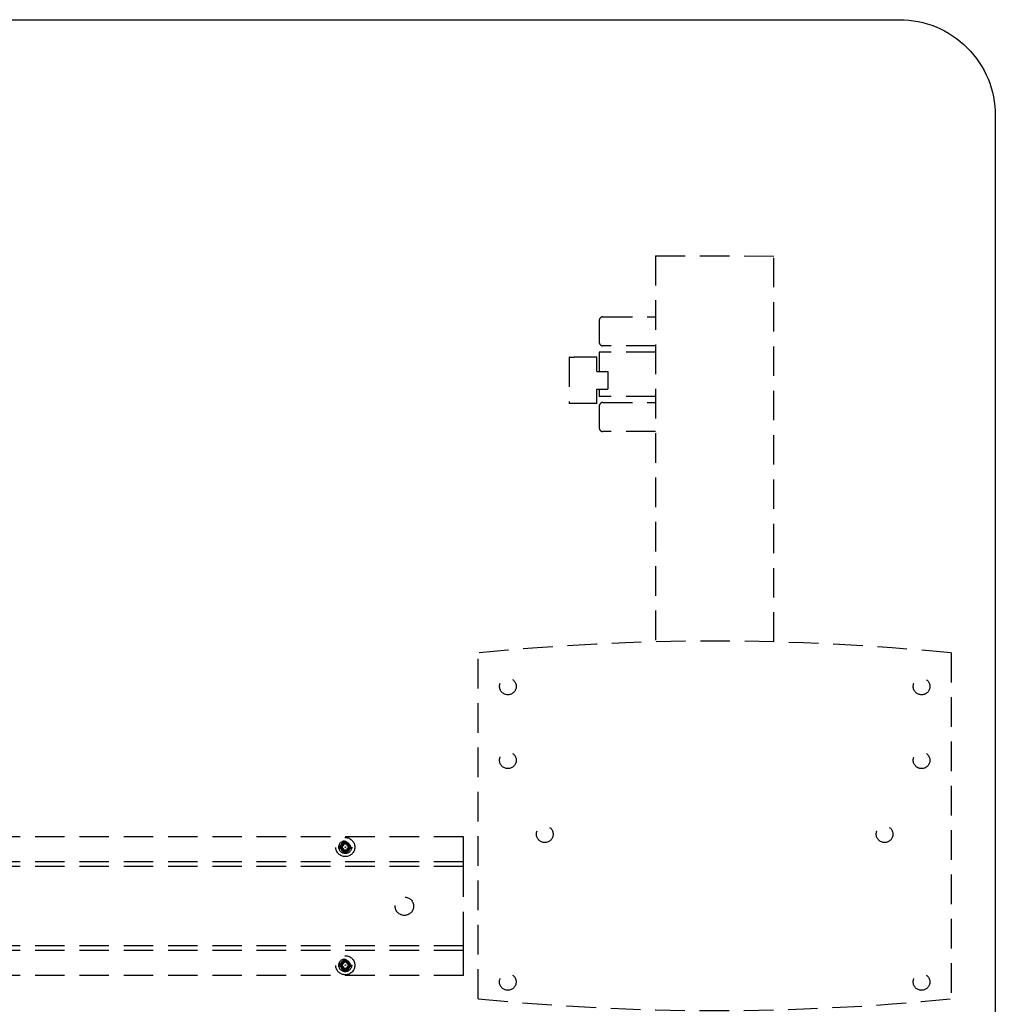
# Model space of a CAD drawing. Extents: x 3671 to 3933, y 1563 to 1738.
# Drawn here: x 3811 to 3827, y 1655 to 1672 of the extents above; entities that cross this region are included whole.
import ezdxf

# ---------------------------------------------------------------- set-up
doc = ezdxf.new("R2010")
doc.units = 0
doc.header["$LTSCALE"] = 4
doc.header["$MEASUREMENT"] = 0
doc.linetypes.add('HIDDEN', pattern=[0.375, 0.25, -0.125])
doc.linetypes.add('HIDDEN2', pattern=[0.1875, 0.125, -0.0625])
for name, color, linetype in [('HL', 2, 'HIDDEN'), ('OBJ', 1, 'CONTINUOUS'), ('OL', 1, 'CONTINUOUS')]:
    doc.layers.add(name, color=color, linetype=linetype)

# ---------------------------------------------------------------- blocks, each defined once
blk = doc.blocks.new('Flex Flip Table 60W x 30D')
at = {"layer": 'HL', "linetype": 'HIDDEN2'}
for p, q in [((54.252, 24.377), (54.251, 17.847)), ((54.252, 24.377), (56.252, 24.376)), ((56.251, 17.847), (56.252, 24.376)), ((53.359, 23.346), (54.251, 23.346)), ((53.296, 23.284), (53.296, 22.919)), ((54.251, 22.856), (53.359, 22.856)), ((52.787, 22.662), (52.786, 22.662)), ((52.786, 22.662), (52.786, 21.881)), ((52.794, 22.662), (52.787, 22.662)), ((52.794, 22.662), (52.875, 22.662)), ((53.258, 22.662), (52.875, 22.662)), ((53.258, 22.421), (53.258, 22.662)), ((54.251, 22.751), (53.296, 22.751)), ((53.296, 22.751), (53.296, 22.421)), ((53.258, 22.421), (53.442, 22.421)), ((53.442, 22.421), (53.442, 22.121)), ((53.258, 22.121), (53.442, 22.121)), ((53.258, 21.881), (53.258, 22.121)), ((53.296, 22.121), (53.296, 22.001)), ((54.251, 22.001), (53.296, 22.001)), ((52.786, 21.881), (52.787, 21.881)), ((52.794, 21.881), (52.787, 21.881)), ((52.874, 21.881), (52.794, 21.881)), ((53.258, 21.881), (52.874, 21.881)), ((53.296, 21.834), (53.296, 21.469)), ((53.359, 21.896), (54.251, 21.896)), ((54.251, 21.406), (53.359, 21.406)), ((51.25, 11.81), (51.251, 17.659)), ((59.252, 17.659), (59.251, 11.809)), ((51, 14.55), (9, 14.55)), ((51, 14.203), (51, 14.55)), ((48.912, 14.39), (48.907, 14.392)), ((48.912, 14.36), (48.907, 14.358)), ((48.912, 14.39), (48.938, 14.39)), ((48.938, 14.36), (48.912, 14.36)), ((48.938, 14.39), (48.937, 14.394)), ((48.938, 14.36), (48.937, 14.356)), ((48.938, 14.39), (48.972, 14.404)), ((48.972, 14.346), (48.938, 14.36)), ((48.972, 14.404), (48.967, 14.408)), ((48.972, 14.346), (48.967, 14.342)), ((48.972, 14.404), (48.986, 14.437)), ((48.986, 14.313), (48.972, 14.346)), ((48.986, 14.437), (48.981, 14.438)), ((48.986, 14.463), (48.983, 14.469)), ((48.986, 14.437), (48.986, 14.463)), ((49.018, 14.455), (49, 14.456)), ((49.015, 14.463), (49.017, 14.469)), ((49.015, 14.463), (49.015, 14.437)), ((49.015, 14.437), (49.02, 14.438)), ((49.015, 14.437), (49.029, 14.404)), ((49.029, 14.346), (49.015, 14.313)), ((49.029, 14.404), (49.033, 14.408)), ((49.029, 14.404), (49.062, 14.39)), ((49.062, 14.36), (49.029, 14.346)), ((49.029, 14.346), (49.033, 14.342)), ((49.062, 14.39), (49.063, 14.394)), ((49.062, 14.39), (49.088, 14.39)), ((49.062, 14.36), (49.063, 14.356)), ((49.088, 14.36), (49.062, 14.36)), ((49.088, 14.39), (49.094, 14.392)), ((49.088, 14.36), (49.094, 14.358)), ((48.986, 14.313), (48.981, 14.312)), ((48.986, 14.287), (48.983, 14.281)), ((48.986, 14.287), (48.986, 14.313)), ((49.015, 14.313), (49.015, 14.287)), ((49.015, 14.287), (49.017, 14.281)), ((51, 14.047), (51, 14.203)), ((51, 14.125), (9, 14.125)), ((51, 14.047), (9, 14.047)), ((51, 13.969), (51, 14.047)), ((51, 12.781), (51, 13.969)), ((51, 12.703), (9, 12.703)), ((51, 12.703), (51, 12.781)), ((51, 12.547), (51, 12.703)), ((51, 12.625), (9, 12.625)), ((51, 12.2), (51, 12.547)), ((48.912, 12.39), (48.907, 12.392)), ((48.912, 12.36), (48.907, 12.358)), ((48.912, 12.39), (48.938, 12.39)), ((48.938, 12.36), (48.912, 12.36)), ((48.938, 12.39), (48.937, 12.394)), ((48.938, 12.36), (48.937, 12.356)), ((48.938, 12.39), (48.972, 12.404)), ((48.972, 12.346), (48.938, 12.36)), ((48.972, 12.404), (48.967, 12.408)), ((48.972, 12.346), (48.967, 12.342)), ((48.972, 12.404), (48.986, 12.437)), ((48.986, 12.313), (48.972, 12.346)), ((48.986, 12.437), (48.981, 12.438)), ((48.986, 12.463), (48.983, 12.469)), ((48.986, 12.437), (48.986, 12.463)), ((49.018, 12.455), (49, 12.456)), ((49.015, 12.463), (49.017, 12.469)), ((49.015, 12.463), (49.015, 12.437)), ((49.015, 12.437), (49.02, 12.438)), ((49.015, 12.437), (49.029, 12.404)), ((49.029, 12.346), (49.015, 12.313)), ((49.029, 12.404), (49.033, 12.408)), ((49.029, 12.404), (49.062, 12.39)), ((49.062, 12.36), (49.029, 12.346)), ((49.029, 12.346), (49.033, 12.342)), ((49.062, 12.39), (49.063, 12.394)), ((49.062, 12.39), (49.088, 12.39)), ((49.062, 12.36), (49.063, 12.356)), ((49.088, 12.36), (49.062, 12.36)), ((49.088, 12.39), (49.094, 12.392)), ((49.088, 12.36), (49.094, 12.358)), ((51, 12.2), (9, 12.2)), ((48.986, 12.313), (48.981, 12.312)), ((48.986, 12.287), (48.983, 12.281)), ((48.986, 12.287), (48.986, 12.313)), ((49.015, 12.313), (49.015, 12.287)), ((49.015, 12.287), (49.017, 12.281))]:
    blk.add_line(p, q, dxfattribs=at)
for centre, radius in [((51.751, 17.094), 0.141), ((58.752, 17.093), 0.141), ((51.751, 15.844), 0.141), ((58.752, 15.843), 0.141), ((52.376, 14.593), 0.141), ((58.126, 14.593), 0.141), ((49, 14.375), 0.161), ((49, 14.375), 0.109), ((49, 14.375), 0.0625), ((49, 14.375), 0.005), ((50, 13.375), 0.156), ((49, 12.375), 0.161), ((49, 12.375), 0.109), ((49, 12.375), 0.0625), ((49, 12.375), 0.005), ((51.75, 12.093), 0.141), ((58.751, 12.093), 0.141)]:
    blk.add_circle(centre, radius, dxfattribs=at)
for centre, radius, start, end in [((53.359, 23.284), 0.0625, 89.9966, 179.9966), ((53.359, 22.919), 0.0625, 179.9966, 269.9966), ((53.359, 21.834), 0.0625, 89.9966, 179.9966), ((53.359, 21.469), 0.0625, 179.9966, 269.9966), ((55.249, -22.146), 40.006, 84.2575, 95.7358), ((49, 14.375), 0.0952, 169.7823, 190.2177), ((49, 14.375), 0.0895, 170.5373, 189.4627), ((49, 14.375), 0.082, 124.5621, 135.2615), ((49, 14.375), 0.082, 124.5587, 135.2615), ((49, 14.375), 0.082, 77.3615, 122.7742), ((49, 14.375), 0.0952, 79.7823, 100.2177), ((49, 14.375), 0.0895, 80.5373, 99.4627), ((49, 14.375), 0.0519, 46.8684, 90), ((49, 14.375), 0.0519, 46.8684, 90), ((49, 14.375), 0.082, 22.0243, 87.1882), ((49, 14.375), 0.0519, 346.337, 75.295), ((49, 14.375), 0.0519, 315.2615, 357.7684), ((49, 14.375), 0.0519, 315.2615, 357.7684), ((49, 14.375), 0.0895, 350.5373, 9.4627), ((49, 14.375), 0.0952, 349.7823, 10.2177), ((49, 14.375), 0.0952, 259.7823, 280.2177), ((49, 14.375), 0.0895, 260.5373, 279.4627), ((49, 12.375), 0.0952, 169.7823, 190.2177), ((49, 12.375), 0.0895, 170.5373, 189.4627), ((49, 12.375), 0.082, 124.5621, 135.2615), ((49, 12.375), 0.082, 124.5587, 135.2615), ((49, 12.375), 0.082, 77.3615, 122.7742), ((49, 12.375), 0.0952, 79.7823, 100.2177), ((49, 12.375), 0.0895, 80.5373, 99.4627), ((49, 12.375), 0.0519, 46.8684, 90), ((49, 12.375), 0.0519, 46.8684, 90), ((49, 12.375), 0.082, 22.0243, 87.1882), ((49, 12.375), 0.0519, 346.337, 75.295), ((49, 12.375), 0.0519, 315.2615, 357.7684), ((49, 12.375), 0.0519, 315.2615, 357.7684), ((49, 12.375), 0.0895, 350.5373, 9.4627), ((49, 12.375), 0.0952, 349.7823, 10.2177), ((49, 12.375), 0.0952, 259.7823, 280.2177), ((49, 12.375), 0.0895, 260.5373, 279.4627), ((55.253, 51.614), 40.006, 264.2575, 275.7358)]:
    blk.add_arc(centre, radius, start, end, dxfattribs=at)
for points, weights in [([(48.937, 14.394), (48.921, 14.393), (48.907, 14.392)], [1, 0.995892311974, 1]), ([(48.907, 14.358), (48.921, 14.357), (48.937, 14.356)], [1, 0.995892311891, 1]), ([(48.967, 14.408), (48.952, 14.401), (48.937, 14.394)], [1, 0.996019672535, 1]), ([(48.937, 14.356), (48.952, 14.349), (48.967, 14.342)], [1, 0.996019672456, 1]), ([(48.954, 14.443), (48.947, 14.438), (48.942, 14.433)], [0.934490837743, 0.937988049289, 0.949759526419]), ([(48.981, 14.438), (48.974, 14.423), (48.967, 14.408)], [1, 0.996019672331, 1]), ([(48.967, 14.342), (48.974, 14.327), (48.981, 14.312)], [1, 0.996019672499, 1]), ([(48.983, 14.469), (48.982, 14.454), (48.981, 14.438)], [1, 0.995892311914, 1]), ([(49.02, 14.438), (49.019, 14.454), (49.017, 14.469)], [1, 0.995892311914, 1]), ([(49.033, 14.408), (49.027, 14.423), (49.02, 14.438)], [1, 0.996019672518, 1]), ([(49.02, 14.312), (49.027, 14.327), (49.033, 14.342)], [1, 0.996019672423, 1]), ([(49.063, 14.394), (49.049, 14.401), (49.033, 14.408)], [1, 0.996019672469, 1]), ([(49.033, 14.342), (49.049, 14.349), (49.063, 14.356)], [1, 0.99601967255, 1]), ([(49.094, 14.392), (49.079, 14.393), (49.063, 14.394)], [1, 0.995892311847, 1]), ([(49.063, 14.356), (49.079, 14.357), (49.094, 14.358)], [1, 0.995892311885, 1]), ([(48.981, 14.312), (48.982, 14.296), (48.983, 14.281)], [1, 0.995892311913, 1]), ([(49.017, 14.281), (49.019, 14.296), (49.02, 14.312)], [1, 0.995892311933, 1]), ([(48.937, 12.394), (48.921, 12.393), (48.907, 12.392)], [1, 0.995892311847, 1]), ([(48.907, 12.358), (48.921, 12.357), (48.937, 12.356)], [1, 0.995892311797, 1]), ([(48.967, 12.408), (48.952, 12.401), (48.937, 12.394)], [1, 0.996019672456, 1]), ([(48.937, 12.356), (48.952, 12.349), (48.967, 12.342)], [1, 0.996019672382, 1]), ([(48.954, 12.443), (48.947, 12.438), (48.942, 12.433)], [0.934490837743, 0.937988049289, 0.949759526419]), ([(48.981, 12.438), (48.974, 12.423), (48.967, 12.408)], [1, 0.996019672535, 1]), ([(48.967, 12.342), (48.974, 12.327), (48.981, 12.312)], [1, 0.996019672503, 1]), ([(48.983, 12.469), (48.982, 12.454), (48.981, 12.438)], [1, 0.995892311777, 1]), ([(49.02, 12.438), (49.019, 12.454), (49.017, 12.469)], [1, 0.995892311915, 1]), ([(49.033, 12.408), (49.027, 12.423), (49.02, 12.438)], [1, 0.996019672434, 1]), ([(49.02, 12.312), (49.027, 12.327), (49.033, 12.342)], [1, 0.996019672462, 1]), ([(49.063, 12.394), (49.049, 12.401), (49.033, 12.408)], [1, 0.996019672469, 1]), ([(49.033, 12.342), (49.049, 12.349), (49.063, 12.356)], [1, 0.9960196724, 1]), ([(49.094, 12.392), (49.079, 12.393), (49.063, 12.394)], [1, 0.995892311933, 1]), ([(49.063, 12.356), (49.079, 12.357), (49.094, 12.358)], [1, 0.995892311847, 1]), ([(48.981, 12.312), (48.982, 12.296), (48.983, 12.281)], [1, 0.995892311974, 1]), ([(49.017, 12.281), (49.019, 12.296), (49.02, 12.312)], [1, 0.995892311776, 1])]:
    blk.add_rational_spline(points, weights, degree=2, dxfattribs=at)
for points, knots in [([(49, 14.44), (49.018, 14.441), (49.036, 14.434), (49.061, 14.411), (49.069, 14.393), (49.071, 14.358), (49.065, 14.341), (49.043, 14.313), (49.027, 14.304), (48.992, 14.299), (48.974, 14.302), (48.944, 14.32), (48.932, 14.335), (48.92, 14.367), (48.92, 14.386), (48.93, 14.419), (48.941, 14.434), (48.956, 14.444)], [0, 0, 0, 0, 0.125, 0.125, 0.25, 0.25, 0.375, 0.375, 0.5, 0.5, 0.625, 0.625, 0.75, 0.75, 0.875, 0.875, 1, 1, 1, 1]), ([(49, 14.456), (48.983, 14.455), (48.967, 14.449), (48.941, 14.427), (48.932, 14.412), (48.925, 14.379), (48.927, 14.362), (48.942, 14.332), (48.955, 14.32), (48.987, 14.308), (49.004, 14.307), (49.036, 14.32), (49.048, 14.333), (49.061, 14.364), (49.06, 14.382), (49.045, 14.412), (49.03, 14.423), (49.013, 14.425)], [0, 0, 0, 0, 0.125, 0.125, 0.25, 0.25, 0.375, 0.375, 0.5, 0.5, 0.625, 0.625, 0.75, 0.75, 0.875, 0.875, 1, 1, 1, 1]), ([(49.051, 14.363), (49.05, 14.357), (49.047, 14.35), (49.044, 14.345), (49.041, 14.34), (49.037, 14.336), (49.033, 14.332), (49.028, 14.328), (49.022, 14.325), (49.017, 14.323), (49.011, 14.32), (49.005, 14.319), (48.999, 14.319), (48.992, 14.319), (48.986, 14.32), (48.98, 14.322), (48.974, 14.324), (48.968, 14.327), (48.963, 14.331), (48.958, 14.334), (48.953, 14.339), (48.95, 14.345), (48.946, 14.35), (48.943, 14.356), (48.942, 14.362), (48.94, 14.369), (48.939, 14.376), (48.94, 14.383), (48.94, 14.389), (48.942, 14.396), (48.945, 14.402), (48.946, 14.405), (48.948, 14.408), (48.949, 14.411)], [0, 0, 0, 0, 0.0948904, 0.0948904, 0.0948904, 0.1822652, 0.1822652, 0.1822652, 0.2740662, 0.2740662, 0.2740662, 0.3659702, 0.3659702, 0.3659702, 0.4577789, 0.4577789, 0.4577789, 0.5546249, 0.5546249, 0.5546249, 0.6516393, 0.6516393, 0.6516393, 0.7481185, 0.7481185, 0.7481185, 0.8497216, 0.8497216, 0.8497216, 0.9518287, 0.9518287, 0.9518287, 1, 1, 1, 1]), ([(48.948, 14.375), (48.947, 14.38), (48.946, 14.386), (48.946, 14.397), (48.947, 14.403), (48.953, 14.419), (48.96, 14.428), (48.973, 14.439), (48.977, 14.443), (48.987, 14.448), (48.993, 14.449), (49.004, 14.452), (49.01, 14.452), (49.021, 14.452), (49.026, 14.452), (49.032, 14.451)], [0, 0, 0, 0, 0.125, 0.125, 0.25, 0.25, 0.5, 0.5, 0.625, 0.625, 0.75, 0.75, 0.875, 0.875, 1, 1, 1, 1]), ([(48.962, 14.425), (48.965, 14.428), (48.969, 14.43), (48.973, 14.433), (48.979, 14.436), (48.986, 14.438), (48.993, 14.439), (48.995, 14.44), (48.998, 14.44), (49, 14.44)], [0, 0, 0, 0, 0.319091, 0.319091, 0.319091, 0.828667, 0.828667, 0.828667, 1, 1, 1, 1]), ([(49.076, 14.406), (49.077, 14.4), (49.078, 14.395), (49.078, 14.384), (49.077, 14.378), (49.073, 14.362), (49.068, 14.351), (49.057, 14.339), (49.053, 14.335), (49.044, 14.328), (49.039, 14.326), (49.028, 14.322), (49.023, 14.321), (49.011, 14.321), (49.006, 14.322), (49, 14.323)], [0, 0, 0, 0, 0.125, 0.125, 0.25, 0.25, 0.5, 0.5, 0.625, 0.625, 0.75, 0.75, 0.875, 0.875, 1, 1, 1, 1]), ([(49, 12.44), (49.018, 12.441), (49.036, 12.434), (49.061, 12.411), (49.069, 12.393), (49.071, 12.358), (49.065, 12.341), (49.043, 12.313), (49.027, 12.304), (48.992, 12.299), (48.974, 12.302), (48.944, 12.32), (48.932, 12.335), (48.92, 12.367), (48.92, 12.386), (48.93, 12.419), (48.941, 12.434), (48.956, 12.444)], [0, 0, 0, 0, 0.125, 0.125, 0.25, 0.25, 0.375, 0.375, 0.5, 0.5, 0.625, 0.625, 0.75, 0.75, 0.875, 0.875, 1, 1, 1, 1]), ([(49, 12.456), (48.983, 12.455), (48.967, 12.449), (48.941, 12.427), (48.932, 12.412), (48.925, 12.379), (48.927, 12.362), (48.942, 12.332), (48.955, 12.32), (48.987, 12.308), (49.004, 12.307), (49.036, 12.32), (49.048, 12.333), (49.061, 12.364), (49.06, 12.382), (49.045, 12.412), (49.03, 12.423), (49.013, 12.425)], [0, 0, 0, 0, 0.125, 0.125, 0.25, 0.25, 0.375, 0.375, 0.5, 0.5, 0.625, 0.625, 0.75, 0.75, 0.875, 0.875, 1, 1, 1, 1]), ([(49.051, 12.363), (49.05, 12.357), (49.047, 12.35), (49.044, 12.345), (49.041, 12.34), (49.037, 12.336), (49.033, 12.332), (49.028, 12.328), (49.022, 12.325), (49.017, 12.323), (49.011, 12.32), (49.005, 12.319), (48.999, 12.319), (48.992, 12.319), (48.986, 12.32), (48.98, 12.322), (48.974, 12.324), (48.968, 12.327), (48.963, 12.331), (48.958, 12.334), (48.953, 12.339), (48.95, 12.345), (48.946, 12.35), (48.943, 12.356), (48.942, 12.362), (48.94, 12.369), (48.939, 12.376), (48.94, 12.383), (48.94, 12.389), (48.942, 12.396), (48.945, 12.402), (48.946, 12.405), (48.948, 12.408), (48.949, 12.411)], [0, 0, 0, 0, 0.09489, 0.09489, 0.09489, 0.182265, 0.182265, 0.182265, 0.274066, 0.274066, 0.274066, 0.36597, 0.36597, 0.36597, 0.457779, 0.457779, 0.457779, 0.554625, 0.554625, 0.554625, 0.651639, 0.651639, 0.651639, 0.748118, 0.748118, 0.748118, 0.849722, 0.849722, 0.849722, 0.951829, 0.951829, 0.951829, 1, 1, 1, 1]), ([(48.948, 12.375), (48.947, 12.38), (48.946, 12.386), (48.946, 12.397), (48.947, 12.403), (48.953, 12.419), (48.96, 12.428), (48.973, 12.439), (48.977, 12.443), (48.987, 12.448), (48.993, 12.449), (49.004, 12.452), (49.01, 12.452), (49.021, 12.452), (49.026, 12.452), (49.032, 12.451)], [0, 0, 0, 0, 0.125, 0.125, 0.25, 0.25, 0.5, 0.5, 0.625, 0.625, 0.75, 0.75, 0.875, 0.875, 1, 1, 1, 1]), ([(48.962, 12.425), (48.965, 12.428), (48.969, 12.43), (48.973, 12.433), (48.979, 12.436), (48.986, 12.438), (48.993, 12.439), (48.995, 12.44), (48.998, 12.44), (49, 12.44)], [0, 0, 0, 0, 0.319091, 0.319091, 0.319091, 0.828667, 0.828667, 0.828667, 1, 1, 1, 1]), ([(49.076, 12.406), (49.077, 12.4), (49.078, 12.395), (49.078, 12.384), (49.077, 12.378), (49.073, 12.362), (49.068, 12.351), (49.057, 12.339), (49.053, 12.335), (49.044, 12.328), (49.039, 12.326), (49.028, 12.322), (49.023, 12.321), (49.011, 12.321), (49.006, 12.322), (49, 12.323)], [0, 0, 0, 0, 0.125, 0.125, 0.25, 0.25, 0.5, 0.5, 0.625, 0.625, 0.75, 0.75, 0.875, 0.875, 1, 1, 1, 1])]:
    blk.add_open_spline(points, degree=3, knots=knots, dxfattribs=at)
for points, weights, knots in [([(48.929, 14.334), (48.953, 14.293), (49, 14.293), (49.048, 14.293), (49.071, 14.334), (49.095, 14.375), (49.071, 14.416), (49.053, 14.447), (49.018, 14.455)], [1, 0.866025403784, 1, 0.866025403784, 1, 0.866025403784, 1, 0.894843216266, 0.954761744982], [0, 0, 0, 0.264208, 0.264208, 0.528415, 0.528415, 0.792623, 0.792623, 1, 1, 1]), ([(49, 14.427), (48.97, 14.427), (48.955, 14.401), (48.94, 14.375), (48.955, 14.349), (48.97, 14.323), (49, 14.323), (49.03, 14.323), (49.045, 14.349), (49.049, 14.355), (49.051, 14.363)], [1, 0.866025403785, 1, 0.866025403784, 1, 0.866025403784, 1, 0.866025403784, 1, 0.962962903729, 0.946403517993], [0, 0, 0, 0.233839, 0.233839, 0.467678, 0.467678, 0.701517, 0.701517, 0.935356, 0.935356, 1, 1, 1]), ([(48.929, 12.334), (48.953, 12.293), (49, 12.293), (49.048, 12.293), (49.071, 12.334), (49.095, 12.375), (49.071, 12.416), (49.053, 12.447), (49.018, 12.455)], [1, 0.866025403784, 1, 0.866025403784, 1, 0.866025403784, 1, 0.894843216266, 0.954761744982], [0, 0, 0, 0.264208, 0.264208, 0.528415, 0.528415, 0.792623, 0.792623, 1, 1, 1]), ([(49, 12.427), (48.97, 12.427), (48.955, 12.401), (48.94, 12.375), (48.955, 12.349), (48.97, 12.323), (49, 12.323), (49.03, 12.323), (49.045, 12.349), (49.049, 12.355), (49.051, 12.363)], [1, 0.866025403785, 1, 0.866025403784, 1, 0.866025403784, 1, 0.866025403784, 1, 0.962962903729, 0.946403517993], [0, 0, 0, 0.233839, 0.233839, 0.467678, 0.467678, 0.701517, 0.701517, 0.935356, 0.935356, 1, 1, 1])]:
    blk.add_rational_spline(points, weights, degree=2, knots=knots, dxfattribs=at)
at = {"layer": 'OBJ'}
blk.add_lwpolyline([(1.625, -1.625, -0.414214), (0, 0), (0, 26.75, -0.414214), (1.625, 28.375), (58.375, 28.375, -0.414214), (60, 26.75), (60, 0, -0.414214), (58.375, -1.625)], format="xyb", close=True, dxfattribs=at)

msp = doc.modelspace()

# ---------------------------------------------------------------- block references
at = {"layer": 'OL'}
msp.add_blockref('Flex Flip Table 60W x 30D', (3767.439, 1643.165), dxfattribs=at)

doc.saveas('drawing.dxf')
